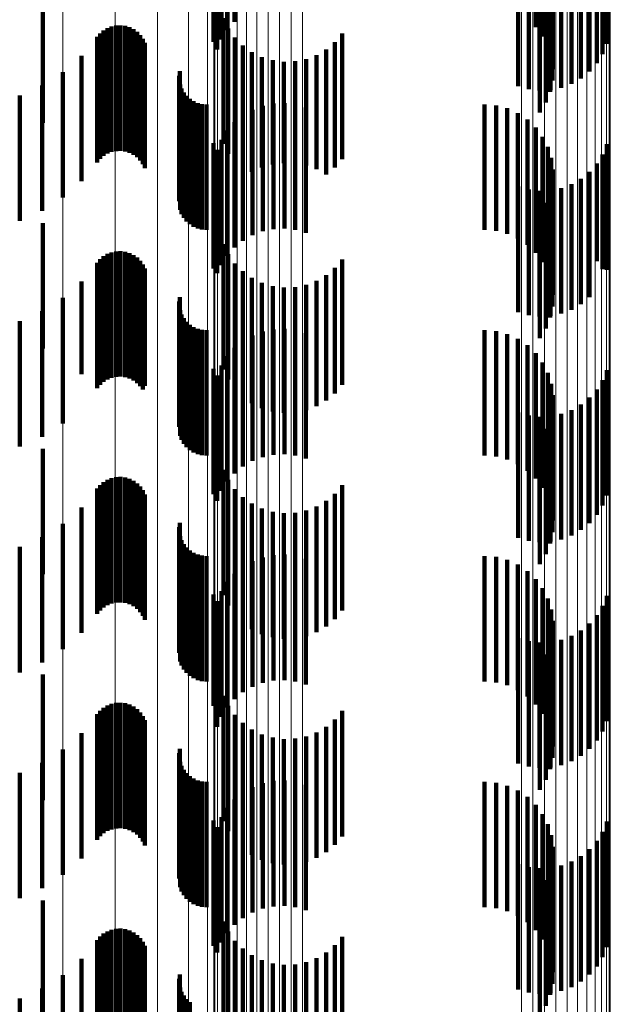
# Model space of a CAD drawing. Units: metres. Extents: x 0 to 2.59, y -0.34 to 0.33.
# Drawn here: x 0.07 to 0.07, y -0.22 to -0.21 of the extents above; entities that cross this region are included whole.
import ezdxf

# ---------------------------------------------------------------- set-up
doc = ezdxf.new("R2010")
doc.units = ezdxf.units.M
doc.linetypes.add('AUSGEZOGEN', pattern=[0])
doc.linetypes.add('VERDECKT2_S2', pattern=[0.0018, 0.001, -0.0008])
doc.layers.add('Standard', color=7, linetype='AUSGEZOGEN', lineweight=13)

msp = doc.modelspace()

# ---------------------------------------------------------------- linework, layer by layer
at = {"layer": 'Standard', "color": 253, "linetype": 'VERDECKT2_S2', "lineweight": 140, "transparency": 33554687}
for p, q in [((0.0678033, -0.2126902), (0.0678033, -0.2136902)), ((0.0677455, -0.2127558), (0.0677455, -0.2137558)), ((0.070205, -0.2127321), (0.070205, -0.2137321)), ((0.0676349, -0.2128568), (0.0676349, -0.2138484)), ((0.067699, -0.2128297), (0.067699, -0.2138297)), ((0.0702599, -0.2128058), (0.0702599, -0.2138058)), ((0.0707722, -0.2128663), (0.0707722, -0.2138663)), ((0.0676649, -0.21291), (0.0676649, -0.21391)), ((0.0703017, -0.2128877), (0.0703017, -0.2138877)), ((0.070738, -0.2129467), (0.070738, -0.2139467)), ((0.0703291, -0.2129755), (0.0703291, -0.2139755)), ((0.0706915, -0.2130205), (0.0706915, -0.2140205)), ((0.0703413, -0.2130666), (0.0703413, -0.2140666)), ((0.0706336, -0.213086), (0.0706336, -0.214086)), ((0.070338, -0.2131584), (0.070338, -0.2141584)), ((0.0704907, -0.2131853), (0.0704907, -0.2141853)), ((0.0705661, -0.2131414), (0.0705661, -0.2141414)), ((0.0700656, -0.2132042), (0.0700656, -0.2142042)), ((0.0701496, -0.2132281), (0.0701496, -0.2142281)), ((0.0702363, -0.2132382), (0.0702363, -0.2142382)), ((0.0703193, -0.2132485), (0.0703193, -0.2142485)), ((0.0703235, -0.2132343), (0.0703235, -0.2142343)), ((0.0704091, -0.2132165), (0.0704091, -0.2142165)), ((0.0702856, -0.213334), (0.0702856, -0.214334)), ((0.0702381, -0.2134127), (0.0702381, -0.2144127)), ((0.0662745, -0.2134943), (0.0662745, -0.2144943)), ((0.0677143, -0.2136622), (0.0677143, -0.2146622)), ((0.0667894, -0.213741), (0.0667894, -0.214741)), ((0.066823, -0.2137278), (0.066823, -0.2147278)), ((0.0668582, -0.2137204), (0.0668582, -0.2147204)), ((0.0668942, -0.2137188), (0.0668942, -0.2147188)), ((0.0669299, -0.2137232), (0.0669299, -0.2147232)), ((0.0669644, -0.2137335), (0.0669644, -0.2147335)), ((0.0677535, -0.2137427), (0.0677535, -0.2147427)), ((0.0667079, -0.2138104), (0.0667079, -0.2148104)), ((0.0667311, -0.2137828), (0.0667311, -0.2147828)), ((0.0667586, -0.2137595), (0.0667586, -0.2147595)), ((0.0669968, -0.2137493), (0.0669968, -0.2147493)), ((0.0670261, -0.2137701), (0.0670261, -0.2147701)), ((0.0670516, -0.2137956), (0.0670516, -0.2147956)), ((0.0678055, -0.2138156), (0.0678055, -0.2148156)), ((0.0686616, -0.2137842), (0.0686616, -0.2147842)), ((0.0670725, -0.2138249), (0.0670725, -0.2148249)), ((0.0670883, -0.2138572), (0.0670883, -0.2148572)), ((0.0676349, -0.2138484), (0.0676349, -0.2138484)), ((0.0678687, -0.213879), (0.0678687, -0.214879)), ((0.0686031, -0.2138521), (0.0686031, -0.2148521)), ((0.0665824, -0.2139615), (0.0665824, -0.2149615)), ((0.0679415, -0.2139312), (0.0679415, -0.2148871)), ((0.0680219, -0.2139708), (0.0680219, -0.2148511)), ((0.0684572, -0.2139548), (0.0684572, -0.2148657)), ((0.0685344, -0.2139095), (0.0685344, -0.2149069)), ((0.0681075, -0.2139966), (0.0681075, -0.2148276)), ((0.0681964, -0.2140081), (0.0681964, -0.2148172)), ((0.0682859, -0.2140048), (0.0682859, -0.2148202)), ((0.0683736, -0.2139869), (0.0683736, -0.2148365)), ((0.0664351, -0.2140914), (0.0664351, -0.2150914)), ((0.0673616, -0.2141196), (0.0673616, -0.2151196)), ((0.0673663, -0.2140847), (0.0673663, -0.2150847)), ((0.0662697, -0.2141974), (0.0662697, -0.2151974)), ((0.0673692, -0.2141896), (0.0673692, -0.2151896)), ((0.06609, -0.2142767), (0.06609, -0.2152767)), ((0.0673815, -0.2142227), (0.0673815, -0.2152227)), ((0.0673989, -0.2142535), (0.0673989, -0.2152535)), ((0.067421, -0.2142809), (0.067421, -0.2152809)), ((0.0674473, -0.2143045), (0.0674473, -0.2153045)), ((0.0674771, -0.2143235), (0.0674771, -0.2153235)), ((0.0675095, -0.2143375), (0.0675095, -0.2153375)), ((0.0675438, -0.2143459), (0.0675438, -0.2153459)), ((0.0675789, -0.2143489), (0.0675789, -0.2153489)), ((0.0680279, -0.2143598), (0.0680279, -0.2153598)), ((0.0681134, -0.214342), (0.0681134, -0.215342)), ((0.0682006, -0.2143381), (0.0682006, -0.2153381)), ((0.0682874, -0.2143482), (0.0682874, -0.2153482)), ((0.0683715, -0.2143721), (0.0683715, -0.2153721)), ((0.0697978, -0.2143489), (0.0697978, -0.2153489)), ((0.0698893, -0.2143566), (0.0698893, -0.2153566)), ((0.0678708, -0.2144349), (0.0678708, -0.2154349)), ((0.0679464, -0.214391), (0.0679464, -0.215391)), ((0.0699783, -0.2143797), (0.0699783, -0.2153797)), ((0.0700622, -0.2144174), (0.0700622, -0.2154174)), ((0.0678033, -0.2144903), (0.0678033, -0.2154903)), ((0.0701385, -0.2144687), (0.0701385, -0.2154687)), ((0.0677455, -0.2145557), (0.0677455, -0.2155557)), ((0.070205, -0.2145321), (0.070205, -0.2155321)), ((0.0702599, -0.2146058), (0.0702599, -0.2156058)), ((0.0676349, -0.2146567), (0.0676349, -0.2156567)), ((0.067699, -0.2146296), (0.067699, -0.2156296)), ((0.0707722, -0.2146663), (0.0707722, -0.2156663)), ((0.0676649, -0.21471), (0.0676649, -0.2156931)), ((0.0703017, -0.2146877), (0.0703017, -0.2156877)), ((0.070738, -0.2147466), (0.070738, -0.2156614)), ((0.0681075, -0.2148276), (0.0681075, -0.2148276)), ((0.0681964, -0.2148172), (0.0681964, -0.2148172)), ((0.0682859, -0.2148202), (0.0682859, -0.2148202)), ((0.0683736, -0.2148365), (0.0683736, -0.2148365)), ((0.0703291, -0.2147755), (0.0703291, -0.2157755)), ((0.0706915, -0.2148205), (0.0706915, -0.2155977)), ((0.0679415, -0.2148871), (0.0679415, -0.2148871)), ((0.0680219, -0.2148511), (0.0680219, -0.2148511)), ((0.0684572, -0.2148657), (0.0684572, -0.2148657)), ((0.0685344, -0.2149069), (0.0685344, -0.2149069)), ((0.0703413, -0.2148666), (0.0703413, -0.2158666)), ((0.0706336, -0.214886), (0.0706336, -0.2155411)), ((0.070338, -0.2149584), (0.070338, -0.2159584)), ((0.0704907, -0.2149853), (0.0704907, -0.2154553)), ((0.0705661, -0.2149414), (0.0705661, -0.2154932)), ((0.0700656, -0.2150042), (0.0700656, -0.2154389)), ((0.0701496, -0.2150281), (0.0701496, -0.2154183)), ((0.0702363, -0.2150382), (0.0702363, -0.2154095)), ((0.0703193, -0.2150485), (0.0703193, -0.2160485)), ((0.0703235, -0.2150343), (0.0703235, -0.2154129)), ((0.0704091, -0.2150165), (0.0704091, -0.2154283)), ((0.0702856, -0.215134), (0.0702856, -0.216134)), ((0.0702381, -0.2152127), (0.0702381, -0.2162127)), ((0.0662745, -0.2152943), (0.0662745, -0.2162943)), ((0.0677143, -0.2154622), (0.0677143, -0.2164622)), ((0.0700656, -0.2154389), (0.0700656, -0.2160042)), ((0.0701496, -0.2154183), (0.0701496, -0.2160281)), ((0.0702363, -0.2154095), (0.0702363, -0.2160382)), ((0.0703235, -0.2154129), (0.0703235, -0.2160343)), ((0.0704091, -0.2154283), (0.0704091, -0.2160165)), ((0.0704907, -0.2154553), (0.0704907, -0.2159853)), ((0.0667894, -0.215541), (0.0667894, -0.216541)), ((0.066823, -0.2155278), (0.066823, -0.2165278)), ((0.0668582, -0.2155204), (0.0668582, -0.2165204)), ((0.0668942, -0.2155189), (0.0668942, -0.2165189)), ((0.0669299, -0.2155233), (0.0669299, -0.2165233)), ((0.0669644, -0.2155334), (0.0669644, -0.2165334)), ((0.0669968, -0.2155492), (0.0669968, -0.2165492)), ((0.0677535, -0.2155427), (0.0677535, -0.2165427)), ((0.0705661, -0.2154932), (0.0705661, -0.2159414)), ((0.0706336, -0.2155411), (0.0706336, -0.215886)), ((0.0667079, -0.2156104), (0.0667079, -0.2166104)), ((0.0667311, -0.2155829), (0.0667311, -0.2165829)), ((0.0667586, -0.2155595), (0.0667586, -0.2165595)), ((0.0670261, -0.2155701), (0.0670261, -0.2165701)), ((0.0670516, -0.2155956), (0.0670516, -0.2165956)), ((0.0670725, -0.2156249), (0.0670725, -0.2166224)), ((0.0678055, -0.2156156), (0.0678055, -0.2166156)), ((0.0686616, -0.2155842), (0.0686616, -0.2165842)), ((0.0706915, -0.2155977), (0.0706915, -0.2155977)), ((0.0670883, -0.2156572), (0.0670883, -0.216593)), ((0.0676649, -0.2156931), (0.0676649, -0.2156931)), ((0.0678687, -0.215679), (0.0678687, -0.216679)), ((0.0686031, -0.2156521), (0.0686031, -0.2166521)), ((0.070738, -0.2156614), (0.070738, -0.2156614)), ((0.0665824, -0.2157615), (0.0665824, -0.2164981)), ((0.0679415, -0.2157312), (0.0679415, -0.2167312)), ((0.0680219, -0.2157708), (0.0680219, -0.2167708)), ((0.0684572, -0.2157548), (0.0684572, -0.2167548)), ((0.0685344, -0.2157095), (0.0685344, -0.2167095)), ((0.0681075, -0.2157966), (0.0681075, -0.2167966)), ((0.0681964, -0.2158081), (0.0681964, -0.2168081)), ((0.0682859, -0.2158048), (0.0682859, -0.2168048)), ((0.0683736, -0.2157869), (0.0683736, -0.2167869)), ((0.0664351, -0.2158915), (0.0664351, -0.2163798)), ((0.0673616, -0.2159196), (0.0673616, -0.2169196)), ((0.0673663, -0.2158846), (0.0673663, -0.2168846)), ((0.0662697, -0.2159974), (0.0662697, -0.2162833)), ((0.0673692, -0.2159896), (0.0673692, -0.2169896)), ((0.06609, -0.2160768), (0.06609, -0.2162111)), ((0.0673815, -0.2160228), (0.0673815, -0.2170228)), ((0.0673989, -0.2160535), (0.0673989, -0.2170535)), ((0.067421, -0.216081), (0.067421, -0.217081)), ((0.0674473, -0.2161045), (0.0674473, -0.2171045)), ((0.0674771, -0.2161235), (0.0674771, -0.2171235)), ((0.0675095, -0.2161375), (0.0675095, -0.2171375)), ((0.0675438, -0.216146), (0.0675438, -0.217146)), ((0.0675789, -0.2161488), (0.0675789, -0.2171488)), ((0.0680279, -0.2161597), (0.0680279, -0.2171597)), ((0.0681134, -0.216142), (0.0681134, -0.217142)), ((0.0682006, -0.2161381), (0.0682006, -0.2171381)), ((0.0682874, -0.2161482), (0.0682874, -0.2171482)), ((0.0683715, -0.2161721), (0.0683715, -0.2171721)), ((0.0697978, -0.2161488), (0.0697978, -0.2171488)), ((0.0698893, -0.2161566), (0.0698893, -0.2171566)), ((0.06609, -0.2162111), (0.06609, -0.2170768)), ((0.0678708, -0.2162349), (0.0678708, -0.2172349)), ((0.0679464, -0.216191), (0.0679464, -0.217191)), ((0.0699783, -0.2161797), (0.0699783, -0.2171797)), ((0.0700622, -0.2162174), (0.0700622, -0.2172174)), ((0.0662697, -0.2162833), (0.0662697, -0.2169974)), ((0.0678033, -0.2162903), (0.0678033, -0.2172903)), ((0.0701385, -0.2162687), (0.0701385, -0.2172687)), ((0.070205, -0.2163321), (0.070205, -0.2173321)), ((0.0664351, -0.2163798), (0.0664351, -0.2168915)), ((0.0677455, -0.2163558), (0.0677455, -0.2173558)), ((0.0702599, -0.2164058), (0.0702599, -0.2174058)), ((0.0676349, -0.2164568), (0.0676349, -0.2174568)), ((0.067699, -0.2164297), (0.067699, -0.2174297)), ((0.0703017, -0.2164877), (0.0703017, -0.2174755)), ((0.0707722, -0.2164662), (0.0707722, -0.2174662)), ((0.0665824, -0.2164981), (0.0665824, -0.2164981)), ((0.0676649, -0.2165101), (0.0676649, -0.2175101)), ((0.070738, -0.2165466), (0.070738, -0.2175466)), ((0.0670725, -0.2166224), (0.0670725, -0.2166224)), ((0.0670883, -0.216593), (0.0670883, -0.216593)), ((0.0703291, -0.2165754), (0.0703291, -0.2173956)), ((0.0706915, -0.2166205), (0.0706915, -0.2176205)), ((0.0703413, -0.2166666), (0.0703413, -0.2173127)), ((0.0706336, -0.216686), (0.0706336, -0.217686)), ((0.0700656, -0.2168042), (0.0700656, -0.2178042)), ((0.070338, -0.2167585), (0.070338, -0.2172291)), ((0.0704907, -0.2167853), (0.0704907, -0.2177853)), ((0.0705661, -0.2167414), (0.0705661, -0.2177414)), ((0.0701496, -0.2168281), (0.0701496, -0.2178281)), ((0.0702363, -0.2168382), (0.0702363, -0.2178382)), ((0.0703193, -0.2168484), (0.0703193, -0.2171471)), ((0.0703235, -0.2168344), (0.0703235, -0.2178344)), ((0.0704091, -0.2168165), (0.0704091, -0.2178165)), ((0.0702856, -0.216934), (0.0702856, -0.2170692)), ((0.0702381, -0.2170127), (0.0702381, -0.2180127)), ((0.0662745, -0.2170942), (0.0662745, -0.2180942)), ((0.0702856, -0.2170692), (0.0702856, -0.217934)), ((0.0703193, -0.2171471), (0.0703193, -0.2178484)), ((0.0677143, -0.2172622), (0.0677143, -0.2182622)), ((0.070338, -0.2172291), (0.070338, -0.2177585)), ((0.0667894, -0.217341), (0.0667894, -0.218341)), ((0.066823, -0.2173278), (0.066823, -0.2183278)), ((0.0668582, -0.2173204), (0.0668582, -0.2183204)), ((0.0668942, -0.2173188), (0.0668942, -0.2183188)), ((0.0669299, -0.2173232), (0.0669299, -0.2183232)), ((0.0669644, -0.2173334), (0.0669644, -0.2183334)), ((0.0669968, -0.2173492), (0.0669968, -0.2183492)), ((0.0677535, -0.2173427), (0.0677535, -0.2183427)), ((0.0703413, -0.2173127), (0.0703413, -0.2176666)), ((0.0667079, -0.2174104), (0.0667079, -0.2184104)), ((0.0667311, -0.2173829), (0.0667311, -0.2183829)), ((0.0667586, -0.2173595), (0.0667586, -0.2183595)), ((0.0670261, -0.2173701), (0.0670261, -0.2183701)), ((0.0670516, -0.2173956), (0.0670516, -0.2183956)), ((0.0670725, -0.2174249), (0.0670725, -0.2184249)), ((0.0678055, -0.2174156), (0.0678055, -0.2184156)), ((0.0686616, -0.2173842), (0.0686616, -0.2183842)), ((0.0703291, -0.2173956), (0.0703291, -0.2173956)), ((0.0670883, -0.2174573), (0.0670883, -0.2184573)), ((0.0678687, -0.217479), (0.0678687, -0.218479)), ((0.0685344, -0.2175095), (0.0685344, -0.2185095)), ((0.0686031, -0.217452), (0.0686031, -0.218452)), ((0.0703017, -0.2174755), (0.0703017, -0.2174755)), ((0.0665824, -0.2175615), (0.0665824, -0.2185615)), ((0.0679415, -0.2175313), (0.0679415, -0.2185313)), ((0.0680219, -0.2175708), (0.0680219, -0.2185708)), ((0.0683736, -0.2175869), (0.0683736, -0.2185869)), ((0.0684572, -0.2175548), (0.0684572, -0.2185548)), ((0.0681075, -0.2175967), (0.0681075, -0.2185967)), ((0.0681964, -0.2176081), (0.0681964, -0.2186081)), ((0.0682859, -0.2176048), (0.0682859, -0.2186048)), ((0.0664351, -0.2176915), (0.0664351, -0.2186915)), ((0.0673616, -0.2177197), (0.0673616, -0.2179926)), ((0.0673663, -0.2176847), (0.0673663, -0.2180244)), ((0.0662697, -0.2177974), (0.0662697, -0.2187974)), ((0.0673692, -0.2177896), (0.0673692, -0.2179289)), ((0.0673815, -0.2178228), (0.0673815, -0.2178987)), ((0.06609, -0.2178767), (0.06609, -0.2188767)), ((0.0673815, -0.2178987), (0.0673815, -0.2188228)), ((0.0673989, -0.2178535), (0.0673989, -0.2178708)), ((0.0673989, -0.2178708), (0.0673989, -0.2188535)), ((0.067421, -0.217881), (0.067421, -0.218881)), ((0.0674473, -0.2179045), (0.0674473, -0.2189045)), ((0.0673692, -0.2179289), (0.0673692, -0.2187896)), ((0.0674771, -0.2179235), (0.0674771, -0.2189235)), ((0.0675095, -0.2179375), (0.0675095, -0.2189375)), ((0.0675438, -0.217946), (0.0675438, -0.218946)), ((0.0675789, -0.2179489), (0.0675789, -0.2189489)), ((0.0680279, -0.2179597), (0.0680279, -0.2189597)), ((0.0681134, -0.217942), (0.0681134, -0.218942)), ((0.0682006, -0.217938), (0.0682006, -0.218938)), ((0.0682874, -0.2179482), (0.0682874, -0.2189482)), ((0.0683715, -0.2179721), (0.0683715, -0.2189721)), ((0.0697978, -0.2179489), (0.0697978, -0.2189489)), ((0.0698893, -0.2179566), (0.0698893, -0.2189566)), ((0.0699783, -0.2179797), (0.0699783, -0.2189797)), ((0.0673616, -0.2179926), (0.0673616, -0.2187197)), ((0.0673663, -0.2180244), (0.0673663, -0.2186847)), ((0.0678708, -0.2180349), (0.0678708, -0.2190349)), ((0.0679464, -0.217991), (0.0679464, -0.218991)), ((0.0700622, -0.2180175), (0.0700622, -0.2190175)), ((0.0678033, -0.2180903), (0.0678033, -0.2190903)), ((0.0701385, -0.2180687), (0.0701385, -0.2190687)), ((0.070205, -0.2181321), (0.070205, -0.2191321)), ((0.0677455, -0.2181558), (0.0677455, -0.2191558)), ((0.0702599, -0.2182058), (0.0702599, -0.2192058)), ((0.0676349, -0.2182568), (0.0676349, -0.2191422)), ((0.067699, -0.2182297), (0.067699, -0.2192297)), ((0.0703017, -0.2182877), (0.0703017, -0.2192877)), ((0.0707722, -0.2182662), (0.0707722, -0.2192662)), ((0.0676649, -0.2183101), (0.0676649, -0.2193101)), ((0.0703291, -0.2183755), (0.0703291, -0.2193755)), ((0.070738, -0.2183466), (0.070738, -0.2193466)), ((0.0706915, -0.2184205), (0.0706915, -0.2194205)), ((0.0703413, -0.2184666), (0.0703413, -0.2194666)), ((0.0706336, -0.218486), (0.0706336, -0.219486)), ((0.0700656, -0.2186042), (0.0700656, -0.2196042)), ((0.070338, -0.2185585), (0.070338, -0.2195585)), ((0.0704907, -0.2185853), (0.0704907, -0.2195853)), ((0.0705661, -0.2185414), (0.0705661, -0.2195414)), ((0.0701496, -0.2186281), (0.0701496, -0.2196281)), ((0.0702363, -0.2186382), (0.0702363, -0.2196382)), ((0.0703193, -0.2186485), (0.0703193, -0.2196485)), ((0.0703235, -0.2186343), (0.0703235, -0.2196343)), ((0.0704091, -0.2186166), (0.0704091, -0.2196166)), ((0.0702856, -0.2187341), (0.0702856, -0.2197341)), ((0.0702381, -0.2188127), (0.0702381, -0.2198127)), ((0.0662745, -0.2188943), (0.0662745, -0.2198943)), ((0.0677143, -0.2190622), (0.0677143, -0.2197441)), ((0.0667586, -0.2191595), (0.0667586, -0.2201595)), ((0.0667894, -0.219141), (0.0667894, -0.220141)), ((0.066823, -0.2191278), (0.066823, -0.2201278)), ((0.0668582, -0.2191204), (0.0668582, -0.2201204)), ((0.0668942, -0.2191188), (0.0668942, -0.2201188)), ((0.0669299, -0.2191232), (0.0669299, -0.2201232)), ((0.0669644, -0.2191335), (0.0669644, -0.2201335)), ((0.0669968, -0.2191492), (0.0669968, -0.2201492)), ((0.0676349, -0.2191422), (0.0676349, -0.2191422)), ((0.0677535, -0.2191426), (0.0677535, -0.2196693)), ((0.0667079, -0.2192104), (0.0667079, -0.2202104)), ((0.0667311, -0.2191829), (0.0667311, -0.2201829)), ((0.0670261, -0.2191702), (0.0670261, -0.2201702)), ((0.0670516, -0.2191956), (0.0670516, -0.2201956)), ((0.0670725, -0.2192249), (0.0670725, -0.2202249)), ((0.0678055, -0.2192156), (0.0678055, -0.2196015)), ((0.0686616, -0.2191842), (0.0686616, -0.2196307)), ((0.0670883, -0.2192573), (0.0670883, -0.2202573)), ((0.0678687, -0.2192791), (0.0678687, -0.2195425)), ((0.0685344, -0.2193094), (0.0685344, -0.2195142)), ((0.0686031, -0.2192521), (0.0686031, -0.2195676)), ((0.0665824, -0.2193615), (0.0665824, -0.2203615)), ((0.0679415, -0.2193312), (0.0679415, -0.219494)), ((0.0680219, -0.2193708), (0.0680219, -0.2194572)), ((0.0681075, -0.2193966), (0.0681075, -0.2194332)), ((0.0683736, -0.2193868), (0.0683736, -0.2194423)), ((0.0684572, -0.2193548), (0.0684572, -0.219472)), ((0.0680219, -0.2194572), (0.0680219, -0.2203708)), ((0.0681075, -0.2194332), (0.0681075, -0.2203966)), ((0.0681964, -0.2194081), (0.0681964, -0.2194225)), ((0.0681964, -0.2194225), (0.0681964, -0.2204081)), ((0.0682859, -0.2194048), (0.0682859, -0.2194256)), ((0.0682859, -0.2194256), (0.0682859, -0.2204048)), ((0.0683736, -0.2194423), (0.0683736, -0.2203868)), ((0.0684572, -0.219472), (0.0684572, -0.2203548)), ((0.0664351, -0.2194915), (0.0664351, -0.2204915)), ((0.0673616, -0.2195197), (0.0673616, -0.2205197)), ((0.0673663, -0.2194847), (0.0673663, -0.2204847)), ((0.0678687, -0.2195425), (0.0678687, -0.2202791)), ((0.0679415, -0.219494), (0.0679415, -0.2203312)), ((0.0685344, -0.2195142), (0.0685344, -0.2203094)), ((0.0662697, -0.2195974), (0.0662697, -0.2205974)), ((0.0673692, -0.2195896), (0.0673692, -0.2205896)), ((0.0673815, -0.2196227), (0.0673815, -0.2206227)), ((0.0678055, -0.2196015), (0.0678055, -0.2202156)), ((0.0686031, -0.2195676), (0.0686031, -0.2202521)), ((0.0686616, -0.2196307), (0.0686616, -0.2201842)), ((0.06609, -0.2196767), (0.06609, -0.2206767)), ((0.0673989, -0.2196534), (0.0673989, -0.2206534)), ((0.067421, -0.219681), (0.067421, -0.220681)), ((0.0674473, -0.2197045), (0.0674473, -0.2207045)), ((0.0677535, -0.2196693), (0.0677535, -0.2201426)), ((0.0674771, -0.2197235), (0.0674771, -0.2207235)), ((0.0675095, -0.2197375), (0.0675095, -0.2207375)), ((0.0675438, -0.219746), (0.0675438, -0.220746)), ((0.0675789, -0.2197488), (0.0675789, -0.2207488)), ((0.0677143, -0.2197441), (0.0677143, -0.2200622)), ((0.0680279, -0.2197598), (0.0680279, -0.2207598)), ((0.0681134, -0.2197419), (0.0681134, -0.2207419)), ((0.0682006, -0.2197381), (0.0682006, -0.2207381)), ((0.0682874, -0.2197482), (0.0682874, -0.2207482)), ((0.0683715, -0.2197721), (0.0683715, -0.2207721)), ((0.0697978, -0.2197488), (0.0697978, -0.2207488)), ((0.0698893, -0.2197566), (0.0698893, -0.2207566)), ((0.0699783, -0.2197797), (0.0699783, -0.2207797)), ((0.0678708, -0.2198349), (0.0678708, -0.2208349)), ((0.0679464, -0.219791), (0.0679464, -0.220791)), ((0.0700622, -0.2198174), (0.0700622, -0.2208174)), ((0.0678033, -0.2198903), (0.0678033, -0.2208903)), ((0.0701385, -0.2198687), (0.0701385, -0.2208687)), ((0.070205, -0.2199321), (0.070205, -0.2209321)), ((0.0677455, -0.2199558), (0.0677455, -0.2209558)), ((0.0702599, -0.2200059), (0.0702599, -0.2210059)), ((0.0676349, -0.2200568), (0.0676349, -0.2210568)), ((0.067699, -0.2200297), (0.067699, -0.2210297)), ((0.0703017, -0.2200877), (0.0703017, -0.2210877)), ((0.0707722, -0.2200662), (0.0707722, -0.2210662)), ((0.0676649, -0.22011), (0.0676649, -0.22111)), ((0.0703291, -0.2201755), (0.0703291, -0.2211755)), ((0.070738, -0.2201466), (0.070738, -0.2211466)), ((0.0706915, -0.2202205), (0.0706915, -0.2212205)), ((0.0703413, -0.2202666), (0.0703413, -0.2212666)), ((0.0706336, -0.220286), (0.0706336, -0.221286)), ((0.0700656, -0.2204042), (0.0700656, -0.2214042)), ((0.070338, -0.2203585), (0.070338, -0.2213585)), ((0.0704091, -0.2204165), (0.0704091, -0.2214165)), ((0.0704907, -0.2203853), (0.0704907, -0.2213853)), ((0.0705661, -0.2203414), (0.0705661, -0.2213414)), ((0.0701496, -0.2204281), (0.0701496, -0.2214281)), ((0.0702363, -0.2204382), (0.0702363, -0.2214382)), ((0.0703193, -0.2204485), (0.0703193, -0.2214485)), ((0.0703235, -0.2204343), (0.0703235, -0.2214343)), ((0.0702856, -0.2205341), (0.0702856, -0.2215341)), ((0.0702381, -0.2206127), (0.0702381, -0.2216127)), ((0.0662745, -0.2206943), (0.0662745, -0.2216943)), ((0.0677143, -0.2208622), (0.0677143, -0.2218622)), ((0.0667586, -0.2209595), (0.0667586, -0.2213273)), ((0.0667894, -0.220941), (0.0667894, -0.2213445)), ((0.066823, -0.2209279), (0.066823, -0.2213567)), ((0.0668582, -0.2209204), (0.0668582, -0.2213636)), ((0.0668942, -0.2209188), (0.0668942, -0.2213651)), ((0.0669299, -0.2209232), (0.0669299, -0.221361)), ((0.0669644, -0.2209335), (0.0669644, -0.2213514)), ((0.0669968, -0.2209493), (0.0669968, -0.2213368)), ((0.0677535, -0.2209426), (0.0677535, -0.2219426)), ((0.0667079, -0.2210104), (0.0667079, -0.2212799)), ((0.0667311, -0.2209828), (0.0667311, -0.2213055)), ((0.0670261, -0.2209702), (0.0670261, -0.2213174)), ((0.0670516, -0.2209956), (0.0670516, -0.2212937)), ((0.0670725, -0.2210249), (0.0670725, -0.2212665)), ((0.0678055, -0.2210156), (0.0678055, -0.2220156)), ((0.0686616, -0.2209842), (0.0686616, -0.2219842)), ((0.0670883, -0.2210572), (0.0670883, -0.2212364)), ((0.0678687, -0.221079), (0.0678687, -0.222079)), ((0.0685344, -0.2211094), (0.0685344, -0.2221094)), ((0.0686031, -0.2210521), (0.0686031, -0.2220521)), ((0.0665824, -0.2211614), (0.0665824, -0.2221614)), ((0.0679415, -0.2211312), (0.0679415, -0.2221312)), ((0.0680219, -0.2211708), (0.0680219, -0.2221708)), ((0.0681075, -0.2211966), (0.0681075, -0.2221966)), ((0.0683736, -0.2211869), (0.0683736, -0.2221869)), ((0.0684572, -0.2211548), (0.0684572, -0.2221548)), ((0.0667079, -0.2212799), (0.0667079, -0.2220104)), ((0.0670725, -0.2212665), (0.0670725, -0.2220249)), ((0.0670883, -0.2212364), (0.0670883, -0.2220572)), ((0.0681964, -0.2212081), (0.0681964, -0.2222081)), ((0.0682859, -0.2212048), (0.0682859, -0.2222048)), ((0.0664351, -0.2212915), (0.0664351, -0.2222915)), ((0.0667311, -0.2213055), (0.0667311, -0.2219828)), ((0.0667586, -0.2213273), (0.0667586, -0.2219595)), ((0.0667894, -0.2213445), (0.0667894, -0.221941)), ((0.066823, -0.2213567), (0.066823, -0.2219279)), ((0.0669644, -0.2213514), (0.0669644, -0.2219335)), ((0.0669968, -0.2213368), (0.0669968, -0.2219493)), ((0.0670261, -0.2213174), (0.0670261, -0.2219702)), ((0.0670516, -0.2212937), (0.0670516, -0.2219956)), ((0.0673616, -0.2213197), (0.0673616, -0.2223197)), ((0.0673663, -0.2212847), (0.0673663, -0.2222847)), ((0.0662697, -0.2213974), (0.0662697, -0.2223974)), ((0.0668582, -0.2213636), (0.0668582, -0.2219204)), ((0.0668942, -0.2213651), (0.0668942, -0.2219188)), ((0.0669299, -0.221361), (0.0669299, -0.2219232)), ((0.0673692, -0.2213896), (0.0673692, -0.2223896)), ((0.0673815, -0.2214227), (0.0673815, -0.2224227)), ((0.06609, -0.2214767), (0.06609, -0.2224767)), ((0.0673989, -0.2214535), (0.0673989, -0.2224535)), ((0.067421, -0.221481), (0.067421, -0.222481)), ((0.0674473, -0.2215046), (0.0674473, -0.2224941))]:
    msp.add_line(p, q, dxfattribs=at)
at = {"layer": 'Standard', "color": 7, "linetype": 'AUSGEZOGEN', "lineweight": 13, "transparency": 33554687}
for points in [[(0.0676685, -0.1399208), (0.0676685, -0.1507219), (0.0676685, -0.1611664), (0.0676685, -0.1712088), (0.0676685, -0.1808063), (0.0676685, -0.1899193), (0.0676685, -0.1985125), (0.0676685, -0.2065544), (0.0676685, -0.2140186), (0.0676685, -0.2208836), (0.0676685, -0.227133), (0.0676685, -0.2327557), (0.0676685, -0.2377456), (0.0676685, -0.2421019), (0.0676685, -0.2458284), (0.0676685, -0.2489336), (0.0676685, -0.2514299), (0.0676685, -0.2533336), (0.0676685, -0.2546643), (0.0676685, -0.2554445), (0.0676685, -0.2556987)], [(0.070678, -0.1399442), (0.070678, -0.1507471), (0.070678, -0.1611934), (0.070678, -0.1712374), (0.070678, -0.1808365), (0.070678, -0.1899511), (0.070678, -0.1985457), (0.070678, -0.206589), (0.070678, -0.2140544), (0.070678, -0.2209206), (0.070678, -0.227171), (0.070678, -0.2327946), (0.070678, -0.2377854), (0.070678, -0.2421425), (0.070678, -0.2458696), (0.070678, -0.2489752), (0.070678, -0.251472), (0.070678, -0.253376), (0.070678, -0.254707), (0.070678, -0.2554872), (0.070678, -0.2557415)], [(0.0707302, -0.1399022), (0.0707302, -0.1507018), (0.0707302, -0.161145), (0.0707302, -0.171186), (0.0707302, -0.1807823), (0.0707302, -0.1898942), (0.0707302, -0.1984861), (0.0707302, -0.206527), (0.0707302, -0.2139902), (0.0707302, -0.2208543), (0.0707302, -0.2271028), (0.0707302, -0.2327248), (0.0707302, -0.2377141), (0.0707302, -0.2420698), (0.0707302, -0.2457958), (0.0707302, -0.2489006), (0.0707302, -0.2513965), (0.0707302, -0.2533), (0.0707302, -0.2546306), (0.0707302, -0.2554105), (0.0707302, -0.2556647)], [(0.0676449, -0.13997), (0.0676449, -0.1507748), (0.0676449, -0.161223), (0.0676449, -0.1712689), (0.0676449, -0.1808697), (0.0676449, -0.189986), (0.0676449, -0.1985822), (0.0676449, -0.206627), (0.0676449, -0.2140937), (0.0676449, -0.2209612), (0.0676449, -0.2272128), (0.0676449, -0.2328374), (0.0676449, -0.2378291), (0.0676449, -0.242187), (0.0676449, -0.2459147), (0.0676449, -0.249021), (0.0676449, -0.2515181), (0.0676449, -0.2534225), (0.0676449, -0.2547538), (0.0676449, -0.2555341), (0.0676449, -0.2557885)], [(0.0704554, -0.1400333), (0.0704554, -0.1508431), (0.0704554, -0.161296), (0.0704554, -0.1713464), (0.0704554, -0.1809516), (0.0704554, -0.190072), (0.0704554, -0.1986721), (0.0704554, -0.2067205), (0.0704554, -0.2141907), (0.0704554, -0.2210612), (0.0704554, -0.2273156), (0.0704554, -0.2329428), (0.0704554, -0.2379368), (0.0704554, -0.2422966), (0.0704554, -0.2460261), (0.0704554, -0.2491337), (0.0704554, -0.251632), (0.0704554, -0.2535373), (0.0704554, -0.2548691), (0.0704554, -0.2556498), (0.0704554, -0.2559042)], [(0.0705385, -0.1400107), (0.0705385, -0.1508187), (0.0705385, -0.16127), (0.0705385, -0.1713188), (0.0705385, -0.1809224), (0.0705385, -0.1900414), (0.0705385, -0.19864), (0.0705385, -0.2066871), (0.0705385, -0.2141562), (0.0705385, -0.2210256), (0.0705385, -0.227279), (0.0705385, -0.2329053), (0.0705385, -0.2378984), (0.0705385, -0.2422575), (0.0705385, -0.2459864), (0.0705385, -0.2490936), (0.0705385, -0.2515914), (0.0705385, -0.2534964), (0.0705385, -0.254828), (0.0705385, -0.2556086), (0.0705385, -0.255863)], [(0.0706134, -0.1399807), (0.0706134, -0.1507864), (0.0706134, -0.1612354), (0.0706134, -0.1712821), (0.0706134, -0.1808837), (0.0706134, -0.1900007), (0.0706134, -0.1985975), (0.0706134, -0.2066429), (0.0706134, -0.2141103), (0.0706134, -0.2209782), (0.0706134, -0.2272303), (0.0706134, -0.2328554), (0.0706134, -0.2378474), (0.0706134, -0.2422056), (0.0706134, -0.2459337), (0.0706134, -0.2490402), (0.0706134, -0.2515375), (0.0706134, -0.2534421), (0.0706134, -0.2547734), (0.0706134, -0.2555538), (0.0706134, -0.2558082)], [(0.0700911, -0.14004), (0.0700911, -0.1508503), (0.0700911, -0.1613038), (0.0700911, -0.1713547), (0.0700911, -0.1809604), (0.0700911, -0.1900812), (0.0700911, -0.1986817), (0.0700911, -0.2067305), (0.0700911, -0.214201), (0.0700911, -0.2210719), (0.0700911, -0.2273267), (0.0700911, -0.2329541), (0.0700911, -0.2379483), (0.0700911, -0.2423083), (0.0700911, -0.246038), (0.0700911, -0.2491458), (0.0700911, -0.2516442), (0.0700911, -0.2535496), (0.0700911, -0.2548814), (0.0700911, -0.2556622), (0.0700911, -0.2559166)], [(0.0701816, -0.1400513), (0.0701816, -0.1508624), (0.0701816, -0.1613167), (0.0701816, -0.1713684), (0.0701816, -0.1809749), (0.0701816, -0.1900964), (0.0701816, -0.1986976), (0.0701816, -0.2067469), (0.0701816, -0.2142182), (0.0701816, -0.2210896), (0.0701816, -0.2273448), (0.0701816, -0.2329727), (0.0701816, -0.2379673), (0.0701816, -0.2423277), (0.0701816, -0.2460576), (0.0701816, -0.2491656), (0.0701816, -0.2516643), (0.0701816, -0.2535698), (0.0701816, -0.2549018), (0.0701816, -0.2556826), (0.0701816, -0.2559371)], [(0.0702743, -0.1400539), (0.0702743, -0.1508652), (0.0702743, -0.1613196), (0.0702743, -0.1713716), (0.0702743, -0.1809782), (0.0702743, -0.1901), (0.0702743, -0.1987013), (0.0702743, -0.2067509), (0.0702743, -0.2142222), (0.0702743, -0.2210938), (0.0702743, -0.227349), (0.0702743, -0.2329771), (0.0702743, -0.2379717), (0.0702743, -0.2423322), (0.0702743, -0.2460623), (0.0702743, -0.2491703), (0.0702743, -0.251669), (0.0702743, -0.2535745), (0.0702743, -0.2549066), (0.0702743, -0.2556874), (0.0702743, -0.2559418)], [(0.0703665, -0.1400479), (0.0703665, -0.1508587), (0.0703665, -0.1613127), (0.0703665, -0.1713642), (0.0703665, -0.1809704), (0.0703665, -0.1900917), (0.0703665, -0.1986927), (0.0703665, -0.2067419), (0.0703665, -0.2142129), (0.0703665, -0.2210842), (0.0703665, -0.2273392), (0.0703665, -0.232967), (0.0703665, -0.2379615), (0.0703665, -0.2423217), (0.0703665, -0.2460516), (0.0703665, -0.2491596), (0.0703665, -0.2516581), (0.0703665, -0.2535636), (0.0703665, -0.2548955), (0.0703665, -0.2556764), (0.0703665, -0.2559308)], [(0.067637, -0.1412831), (0.067637, -0.1521893), (0.067637, -0.1627355), (0.067637, -0.1728757), (0.067637, -0.1825666), (0.067637, -0.1917684), (0.067637, -0.2004452), (0.067637, -0.2085654), (0.067637, -0.2161023), (0.067637, -0.2230341), (0.067637, -0.2293444), (0.067637, -0.2350218), (0.067637, -0.2400603), (0.067637, -0.244459), (0.067637, -0.2482218), (0.067637, -0.2513572), (0.067637, -0.2538777), (0.067637, -0.2558), (0.067637, -0.2571437), (0.067637, -0.2579315), (0.067637, -0.2581881)], [(0.0675864, -0.141636), (0.0675864, -0.1525695), (0.0675864, -0.163142), (0.0675864, -0.1733075), (0.0675864, -0.1830226), (0.0675864, -0.1922474), (0.0675864, -0.2009459), (0.0675864, -0.2090864), (0.0675864, -0.2166422), (0.0675864, -0.2235913), (0.0675864, -0.2299173), (0.0675864, -0.2356089), (0.0675864, -0.24066), (0.0675864, -0.2450696), (0.0675864, -0.2488419), (0.0675864, -0.251985), (0.0675864, -0.254512), (0.0675864, -0.256439), (0.0675864, -0.2577861), (0.0675864, -0.2585758), (0.0675864, -0.2588331)], [(0.0674359, -0.1419803), (0.0674359, -0.1529403), (0.0674359, -0.1635386), (0.0674359, -0.1737288), (0.0674359, -0.1834675), (0.0674359, -0.1927148), (0.0674359, -0.2014344), (0.0674359, -0.2095947), (0.0674359, -0.2171688), (0.0674359, -0.2241348), (0.0674359, -0.2304762), (0.0674359, -0.2361816), (0.0674359, -0.241245), (0.0674359, -0.2456654), (0.0674359, -0.2494468), (0.0674359, -0.2525976), (0.0674359, -0.2551306), (0.0674359, -0.2570624), (0.0674359, -0.2584127), (0.0674359, -0.2592043), (0.0674359, -0.2594623)], [(0.067189, -0.1423075), (0.067189, -0.1532928), (0.067189, -0.1639155), (0.067189, -0.1741292), (0.067189, -0.1838904), (0.067189, -0.1931589), (0.067189, -0.2018986), (0.067189, -0.2100778), (0.067189, -0.2176693), (0.067189, -0.2246514), (0.067189, -0.2310074), (0.067189, -0.236726), (0.067189, -0.241801), (0.067189, -0.2462316), (0.067189, -0.2500217), (0.067189, -0.2531798), (0.067189, -0.2557186), (0.067189, -0.2576548), (0.067189, -0.2590083), (0.067189, -0.2598018), (0.067189, -0.2600603)], [(0.0668519, -0.1426097), (0.0668519, -0.1536183), (0.0668519, -0.1642635), (0.0668519, -0.174499), (0.0668519, -0.1842809), (0.0668519, -0.1935691), (0.0668519, -0.2023273), (0.0668519, -0.2105238), (0.0668519, -0.2181315), (0.0668519, -0.2251284), (0.0668519, -0.2314979), (0.0668519, -0.2372286), (0.0668519, -0.2423145), (0.0668519, -0.2467545), (0.0668519, -0.2505526), (0.0668519, -0.2537173), (0.0668519, -0.2562617), (0.0668519, -0.258202), (0.0668519, -0.2595582), (0.0668519, -0.2603534), (0.0668519, -0.2606125)], [(0.0664328, -0.1428794), (0.0664328, -0.1539088), (0.0664328, -0.1645742), (0.0664328, -0.174829), (0.0664328, -0.1846293), (0.0664328, -0.1939351), (0.0664328, -0.20271), (0.0664328, -0.2109219), (0.0664328, -0.218544), (0.0664328, -0.2255541), (0.0664328, -0.2319357), (0.0664328, -0.2376772), (0.0664328, -0.2427727), (0.0664328, -0.2472211), (0.0664328, -0.2510264), (0.0664328, -0.2541972), (0.0664328, -0.2567463), (0.0664328, -0.2586902), (0.0664328, -0.2600491), (0.0664328, -0.2608458), (0.0664328, -0.2611053)], [(0.0678985, -0.1505552), (0.0678985, -0.1609882), (0.0678985, -0.1710195), (0.0678985, -0.1806063), (0.0678985, -0.1897094), (0.0678985, -0.198293), (0.0678985, -0.206326), (0.0678985, -0.213782), (0.0678985, -0.2206393), (0.0678985, -0.2268819), (0.0678985, -0.2324984), (0.0678985, -0.2374827), (0.0678985, -0.2418342), (0.0678985, -0.2455566), (0.0678985, -0.2486583), (0.0678985, -0.2511519), (0.0678985, -0.2530535), (0.0678985, -0.2543828), (0.0678985, -0.255162), (0.0678985, -0.2554159)], [(0.0679816, -0.1505309), (0.0679816, -0.1609622), (0.0679816, -0.1709918), (0.0679816, -0.1805771), (0.0679816, -0.1896786), (0.0679816, -0.1982609), (0.0679816, -0.2062927), (0.0679816, -0.2137474), (0.0679816, -0.2206038), (0.0679816, -0.2268452), (0.0679816, -0.2324608), (0.0679816, -0.2374444), (0.0679816, -0.2417951), (0.0679816, -0.245517), (0.0679816, -0.2486182), (0.0679816, -0.2511113), (0.0679816, -0.2530126), (0.0679816, -0.2543417), (0.0679816, -0.2551208), (0.0679816, -0.2553746)], [(0.0680706, -0.1505153), (0.0680706, -0.1609454), (0.0680706, -0.1709741), (0.0680706, -0.1805583), (0.0680706, -0.1896589), (0.0680706, -0.1982403), (0.0680706, -0.2062712), (0.0680706, -0.2137252), (0.0680706, -0.2205808), (0.0680706, -0.2268217), (0.0680706, -0.2324366), (0.0680706, -0.2374197), (0.0680706, -0.24177), (0.0680706, -0.2454914), (0.0680706, -0.2485923), (0.0680706, -0.2510851), (0.0680706, -0.2529863), (0.0680706, -0.2543152), (0.0680706, -0.2550942), (0.0680706, -0.2553481)], [(0.0681627, -0.1505087), (0.0681627, -0.1609385), (0.0681627, -0.1709667), (0.0681627, -0.1805505), (0.0681627, -0.1896508), (0.0681627, -0.1982318), (0.0681627, -0.2062623), (0.0681627, -0.213716), (0.0681627, -0.2205712), (0.0681627, -0.2268118), (0.0681627, -0.2324265), (0.0681627, -0.2374094), (0.0681627, -0.2417595), (0.0681627, -0.2454808), (0.0681627, -0.2485815), (0.0681627, -0.2510743), (0.0681627, -0.2529753), (0.0681627, -0.2543042), (0.0681627, -0.2550832), (0.0681627, -0.255337)], [(0.0682554, -0.1505115), (0.0682554, -0.1609415), (0.0682554, -0.1709698), (0.0682554, -0.180554), (0.0682554, -0.1896543), (0.0682554, -0.1982354), (0.0682554, -0.2062662), (0.0682554, -0.21372), (0.0682554, -0.2205754), (0.0682554, -0.2268161), (0.0682554, -0.2324308), (0.0682554, -0.2374138), (0.0682554, -0.241764), (0.0682554, -0.2454854), (0.0682554, -0.2485862), (0.0682554, -0.251079), (0.0682554, -0.2529801), (0.0682554, -0.254309), (0.0682554, -0.255088), (0.0682554, -0.2553419)], [(0.0683459, -0.1505236), (0.0683459, -0.1609543), (0.0683459, -0.1709835), (0.0683459, -0.1805684), (0.0683459, -0.1896695), (0.0683459, -0.1982513), (0.0683459, -0.2062827), (0.0683459, -0.2137371), (0.0683459, -0.2205931), (0.0683459, -0.2268342), (0.0683459, -0.2324495), (0.0683459, -0.2374329), (0.0683459, -0.2417834), (0.0683459, -0.2455051), (0.0683459, -0.2486061), (0.0683459, -0.2510991), (0.0683459, -0.2530003), (0.0683459, -0.2543293), (0.0683459, -0.2551084), (0.0683459, -0.2553622)], [(0.0708, -0.1505446), (0.0708, -0.1609769), (0.0708, -0.1710074), (0.0708, -0.1805937), (0.0708, -0.189696), (0.0708, -0.1982791), (0.0708, -0.2063115), (0.0708, -0.213767), (0.0708, -0.2206239), (0.0708, -0.226866), (0.0708, -0.232482), (0.0708, -0.2374661), (0.0708, -0.2418173), (0.0708, -0.2455394), (0.0708, -0.2486409), (0.0708, -0.2511342), (0.0708, -0.2530357), (0.0708, -0.2543649), (0.0708, -0.2551441), (0.0708, -0.255398)], [(0.0677592, -0.1506268), (0.0677592, -0.1610648), (0.0677592, -0.1711009), (0.0677592, -0.1806923), (0.0677592, -0.1897996), (0.0677592, -0.1983873), (0.0677592, -0.2064242), (0.0677592, -0.2138837), (0.0677592, -0.2207444), (0.0677592, -0.2269899), (0.0677592, -0.2326089), (0.0677592, -0.2375957), (0.0677592, -0.2419493), (0.0677592, -0.2456735), (0.0677592, -0.2487767), (0.0677592, -0.2512714), (0.0677592, -0.2531739), (0.0677592, -0.2545038), (0.0677592, -0.2552834), (0.0677592, -0.2555375)], [(0.0678236, -0.1505875), (0.0678236, -0.1610227), (0.0678236, -0.1710562), (0.0678236, -0.1806451), (0.0678236, -0.1897501), (0.0678236, -0.1983355), (0.0678236, -0.2063703), (0.0678236, -0.2138278), (0.0678236, -0.2206867), (0.0678236, -0.2269305), (0.0678236, -0.2325482), (0.0678236, -0.2375337), (0.0678236, -0.2418861), (0.0678236, -0.2456093), (0.0678236, -0.2487117), (0.0678236, -0.2512057), (0.0678236, -0.2531077), (0.0678236, -0.2544373), (0.0678236, -0.2552167), (0.0678236, -0.2554707)], [(0.0707921, -0.1505991), (0.0707921, -0.1610352), (0.0707921, -0.1710694), (0.0707921, -0.1806591), (0.0707921, -0.1897647), (0.0707921, -0.1983508), (0.0707921, -0.2063862), (0.0707921, -0.2138444), (0.0707921, -0.2207038), (0.0707921, -0.2269481), (0.0707921, -0.2325662), (0.0707921, -0.237552), (0.0707921, -0.2419048), (0.0707921, -0.2456283), (0.0707921, -0.2487308), (0.0707921, -0.2512252), (0.0707921, -0.2531273), (0.0707921, -0.254457), (0.0707921, -0.2552365), (0.0707921, -0.2554905)], [(0.0677069, -0.1506721), (0.0677069, -0.1611131), (0.0677069, -0.1711522), (0.0677069, -0.1807465), (0.0677069, -0.1898566), (0.0677069, -0.1984469), (0.0677069, -0.2064861), (0.0677069, -0.2139479), (0.0677069, -0.2208107), (0.0677069, -0.227058), (0.0677069, -0.2326788), (0.0677069, -0.2376671), (0.0677069, -0.2420219), (0.0677069, -0.2457472), (0.0677069, -0.2488513), (0.0677069, -0.2513468), (0.0677069, -0.2532499), (0.0677069, -0.2545802), (0.0677069, -0.25536), (0.0677069, -0.2556142)], [(0.0707686, -0.150652), (0.0707686, -0.1610917), (0.0707686, -0.1711295), (0.0707686, -0.1807225), (0.0707686, -0.1898314), (0.0707686, -0.1984205), (0.0707686, -0.2064587), (0.0707686, -0.2139195), (0.0707686, -0.2207814), (0.0707686, -0.2270279), (0.0707686, -0.2326479), (0.0707686, -0.2376355), (0.0707686, -0.2419898), (0.0707686, -0.2457145), (0.0707686, -0.2488183), (0.0707686, -0.2513134), (0.0707686, -0.2532163), (0.0707686, -0.2545464), (0.0707686, -0.2553262), (0.0707686, -0.2555802)]]:
    msp.add_lwpolyline(points, dxfattribs=at)

doc.saveas('drawing.dxf')
